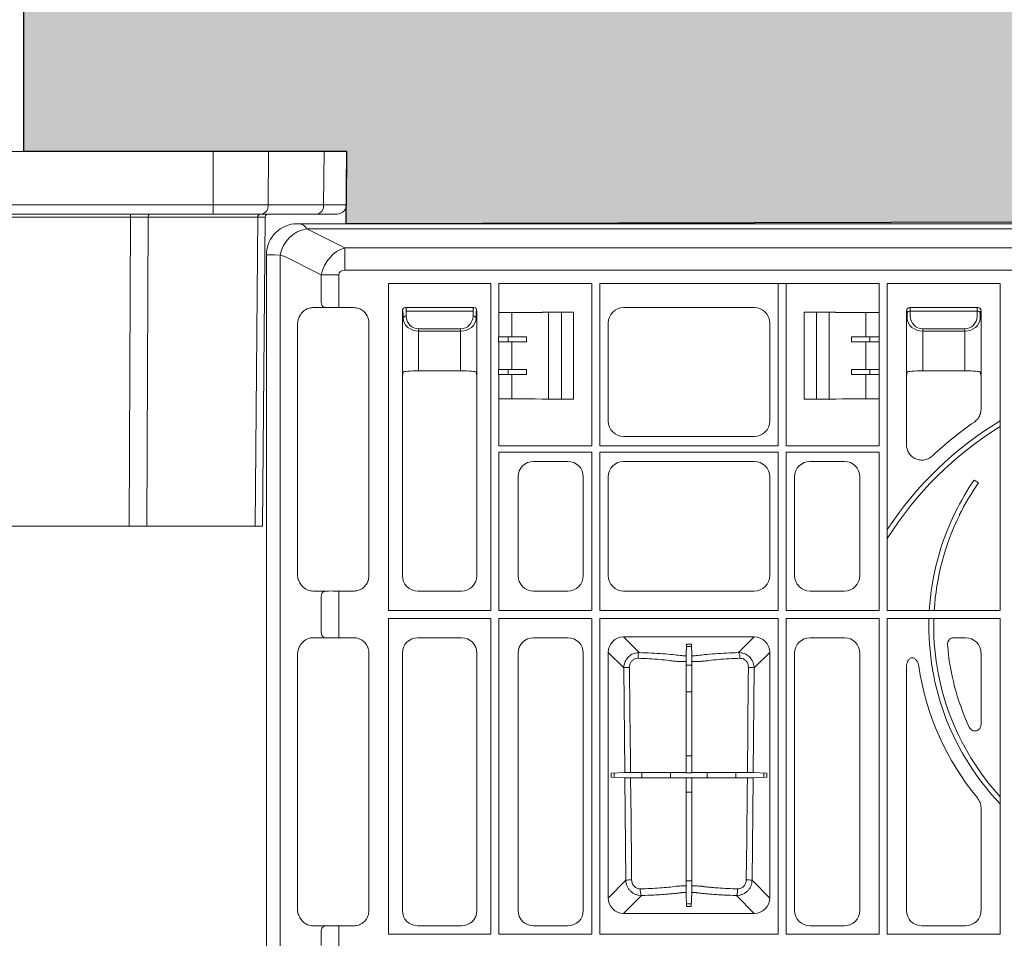
# Model space of a CAD drawing. Units: inches. Extents: x 95 to 119694, y 162 to 11082.
# Drawn here: x 13509 to 13826, y 3262 to 3557 of the extents above; entities that cross this region are included whole.
import ezdxf

# ---------------------------------------------------------------- set-up
doc = ezdxf.new("R2010")
doc.units = ezdxf.units.IN
doc.header["$MEASUREMENT"] = 0
doc.layers.get('0').update_dxf_attribs({"lineweight": 0})
for name, color, linetype, lineweight in [('Access', 7, 'Continuous', 5), ('ACO STORM-BRIXX', 7, 'Continuous', 15), ('Hatch Lines', 7, 'Continuous', 25), ('Hatching', 7, 'Continuous', 0)]:
    doc.layers.add(name, color=color, linetype=linetype, lineweight=lineweight)
doc.styles.add('_TCW_TXTSTY_1', font='verdana.ttf', dxfattribs={"height": 92.307693})

# ---------------------------------------------------------------- blocks, each defined once
blk = doc.blocks.new('panel')
at = {"layer": 'ACO STORM-BRIXX'}
for p, q in [((-286, 453.5), (286, 453.5)), ((-284.47, 453.24), (-285.34, 453.5)), ((-270.75, 445.71), (-283.02, 451.84)), ((-283.02, 451.84), (283.02, 451.84)), ((-270.75, 445.71), (-270.75, 438.56)), ((270.75, 445.71), (-270.75, 445.71)), ((-296, 443.5), (-296, -443.5)), ((-293.41, 443.43), (-291.55, 443.37)), ((-291.55, 443.37), (-291.55, -443.37)), ((-290.09, 442.9), (-278.34, 437.03)), ((-270.75, 438.56), (270.75, 438.56)), ((-278.34, 437.03), (-272.69, 437.03)), ((-278.34, 437.03), (-278.34, 428.15)), ((-272.69, 428.09), (-272.69, 437.03)), ((-256.7, 329.05), (-256.7, 434.2)), ((-256.7, 434.2), (-223.8, 434.2)), ((-223.8, 329.05), (-223.8, 434.2)), ((-218.32, 434.2), (-221.2, 434.2)), ((-221.2, 434.2), (-221.2, 424.87)), ((-209.46, 434.2), (-218.32, 434.2)), ((-207.29, 434.2), (-209.46, 434.2)), ((-191.3, 434.2), (-207.26, 434.2)), ((-191.3, 382), (-191.3, 434.2)), ((-188.7, 434.2), (-131.3, 434.2)), ((-188.7, 382), (-188.7, 434.2)), ((-131.3, 434.2), (-131.3, 382)), ((-131.3, 434.2), (-128.7, 434.2)), ((-128.7, 382), (-128.7, 434.2)), ((-128.7, 434.2), (-112.74, 434.2)), ((-112.74, 434.2), (-112.71, 434.2)), ((-112.71, 434.2), (-110.54, 434.2)), ((-110.54, 434.2), (-101.68, 434.2)), ((-101.68, 434.2), (-98.8, 434.2)), ((-98.8, 434.2), (-98.8, 424.87)), ((-96.2, 434.2), (-59.8, 434.2)), ((-96.2, 329.05), (-96.2, 434.2)), ((-59.8, 434.2), (-59.8, 329.05)), ((-272.69, 428.09), (-272.69, 426.5)), ((-275.99, 426.5), (-281.02, 426.5)), ((-277.41, 426.66), (-277.3, 426.5)), ((-274.82, 426.47), (-275.99, 426.5)), ((-267.98, 426.5), (-273.17, 426.5)), ((-252.25, 404.5), (-252.25, 425.5)), ((-252.25, 425.5), (-252.06, 425.31)), ((-252.03, 424.7), (-252, 423.01)), ((-251.25, 426.5), (-229.25, 426.5)), ((-251.06, 426.31), (-251.25, 426.5)), ((-251.03, 425.39), (-229.47, 425.39)), ((-251, 423.71), (-251.03, 425.39)), ((-229.47, 425.39), (-229.5, 423.71)), ((-229.25, 426.5), (-229.44, 426.31)), ((-228.5, 423.01), (-228.47, 424.7)), ((-228.44, 425.31), (-228.25, 425.5)), ((-228.25, 425.5), (-228.25, 404.5)), ((-221.22, 424.85), (-221.2, 424.87)), ((-221.22, 417.05), (-221.22, 424.85)), ((-216.98, 417.05), (-216.98, 424.87)), ((-209.46, 424.9), (-207.29, 424.95)), ((-207.29, 424.95), (-207.19, 425)), ((-197.11, 425), (-207.19, 425)), ((-205.16, 397), (-205.16, 425)), ((-201, 397), (-201, 425)), ((-197.11, 425), (-197.11, 397)), ((-181.02, 426.5), (-138.98, 426.5)), ((-122.89, 397), (-122.89, 425)), ((-112.81, 425), (-122.89, 425)), ((-119, 397), (-119, 425)), ((-114.84, 397), (-114.84, 425)), ((-112.71, 424.95), (-112.81, 425)), ((-110.54, 424.9), (-112.71, 424.95)), ((-103.02, 417.05), (-103.02, 424.87)), ((-98.8, 424.87), (-98.78, 424.85)), ((-98.78, 417.05), (-98.78, 424.85)), ((-90, 404.5), (-90, 425.5)), ((-90, 425.5), (-89.81, 425.31)), ((-89.78, 424.7), (-89.75, 423.01)), ((-89, 426.5), (-67, 426.5)), ((-88.81, 426.31), (-89, 426.5)), ((-88.78, 425.39), (-67.22, 425.39)), ((-88.75, 423.71), (-88.78, 425.39)), ((-67.22, 425.39), (-67.25, 423.71)), ((-67, 426.5), (-67.19, 426.31)), ((-66.25, 423.01), (-66.22, 424.7)), ((-66.19, 425.31), (-66, 425.5)), ((-66, 425.5), (-66, 404.5)), ((-263, 340.23), (-263, 421.52)), ((-186, 389.98), (-186, 421.52)), ((-134, 421.52), (-134, 389.98)), ((-286, 421.06), (-286, 340.69)), ((-233.5, 419.64), (-247, 419.64)), ((-247, 418.94), (-247, 419.64)), ((-247, 406.16), (-247, 418.94)), ((-247, 418.94), (-233.5, 418.94)), ((-233.5, 418.94), (-233.5, 419.64)), ((-233.5, 418.94), (-233.5, 406.16)), ((-71.25, 419.64), (-84.75, 419.64)), ((-84.75, 418.94), (-84.75, 419.64)), ((-84.75, 406.16), (-84.75, 418.94)), ((-84.75, 418.94), (-71.25, 418.94)), ((-71.25, 418.94), (-71.25, 419.64)), ((-71.25, 418.94), (-71.25, 406.16)), ((-221.22, 417.05), (-221.25, 417.03)), ((-221.25, 417.03), (-221.25, 415.47)), ((-221.22, 415.45), (-221.25, 415.47)), ((-216.98, 417.05), (-221.22, 417.05)), ((-221.22, 406.55), (-221.22, 415.45)), ((-216.98, 415.45), (-221.22, 415.45)), ((-218.21, 415.45), (-218.21, 417.05)), ((-216.98, 406.55), (-216.98, 415.45)), ((-212.27, 415.44), (-212.27, 417.06)), ((-107.73, 415.44), (-107.73, 417.06)), ((-103.02, 417.05), (-98.78, 417.05)), ((-103.02, 415.45), (-98.78, 415.45)), ((-103.02, 406.55), (-103.02, 415.45)), ((-101.79, 417.05), (-101.79, 415.45)), ((-98.75, 417.03), (-98.78, 417.05)), ((-98.75, 415.47), (-98.78, 415.45)), ((-98.78, 406.55), (-98.78, 415.45)), ((-98.75, 415.47), (-98.75, 417.03)), ((-252, 405.73), (-252.25, 404.5)), ((-233.5, 406.16), (-247, 406.16)), ((-228.25, 404.5), (-228.5, 405.73)), ((-221.25, 406.53), (-221.22, 406.55)), ((-221.25, 406.53), (-221.25, 404.97)), ((-221.22, 406.55), (-216.98, 406.55)), ((-212.27, 406.56), (-218.21, 406.55)), ((-218.21, 404.95), (-218.21, 406.55)), ((-212.27, 406.56), (-212.27, 404.94)), ((-107.73, 406.56), (-107.73, 404.94)), ((-98.78, 406.55), (-103.02, 406.55)), ((-101.79, 406.55), (-101.79, 404.95)), ((-98.78, 406.55), (-98.75, 406.53)), ((-98.75, 404.97), (-98.75, 406.53)), ((-89.75, 405.73), (-90, 404.5)), ((-84.75, 406.16), (-71.25, 406.16)), ((-66, 404.5), (-66.25, 405.73)), ((-252.25, 340.23), (-252.25, 404.5)), ((-228.25, 404.5), (-228.25, 340.23)), ((-221.25, 404.97), (-221.22, 404.95)), ((-221.22, 397.15), (-221.22, 404.95)), ((-221.22, 404.95), (-216.98, 404.95)), ((-212.27, 404.94), (-218.21, 404.95)), ((-216.98, 397.13), (-216.98, 404.95)), ((-98.78, 404.95), (-103.02, 404.95)), ((-103.02, 397.13), (-103.02, 404.95)), ((-98.78, 404.95), (-98.75, 404.97)), ((-98.78, 397.15), (-98.78, 404.95)), ((-90, 382.42), (-90, 404.5)), ((-66, 404.5), (-66, 393.76)), ((-221.22, 397.15), (-221.2, 397.13)), ((-221.2, 397.13), (-221.2, 382)), ((-209.46, 397.1), (-207.29, 397.05)), ((-207.29, 397.05), (-207.19, 397)), ((-197.11, 397), (-207.19, 397)), ((-112.81, 397), (-122.89, 397)), ((-112.71, 397.05), (-112.81, 397)), ((-110.54, 397.1), (-112.71, 397.05)), ((-98.8, 397.13), (-98.78, 397.15)), ((-98.8, 397.13), (-98.8, 382)), ((-138.98, 385), (-181.02, 385)), ((-218.32, 382), (-221.2, 382)), ((-209.46, 382), (-218.32, 382)), ((-207.29, 382), (-209.46, 382)), ((-207.26, 382), (-207.29, 382)), ((-207.26, 382), (-191.3, 382)), ((-131.3, 382), (-188.7, 382)), ((-112.74, 382), (-128.7, 382)), ((-112.74, 382), (-112.71, 382)), ((-112.71, 382), (-110.54, 382)), ((-110.54, 382), (-101.68, 382)), ((-101.68, 382), (-98.8, 382)), ((-221.2, 329.05), (-221.2, 380)), ((-191.3, 380), (-221.2, 380)), ((-191.3, 380), (-191.3, 329.05)), ((-188.7, 329.05), (-188.7, 380)), ((-131.3, 380), (-188.7, 380)), ((-131.3, 380), (-131.3, 329.05)), ((-128.7, 329.05), (-128.7, 380)), ((-98.8, 380), (-128.7, 380)), ((-98.8, 380), (-98.8, 329.05)), ((-198.98, 377), (-210.02, 377)), ((-181.02, 377), (-138.98, 377)), ((-121.02, 377), (-109.98, 377)), ((-215, 372.02), (-215, 340.23)), ((-194, 340.23), (-194, 372.02)), ((-186, 340.23), (-186, 372.02)), ((-134, 372.02), (-134, 340.23)), ((-126, 340.23), (-126, 372.02)), ((-105, 372.02), (-105, 340.23)), ((-68.22, 370.99), (-66.84, 370.04)), ((-281.02, 335.25), (-275.99, 335.25)), ((-278.34, 333.6), (-278.34, 321.9)), ((-277.41, 335.09), (-277.29, 335.25)), ((-275.99, 335.25), (-274.82, 335.28)), ((-273.17, 335.25), (-267.98, 335.25)), ((-272.69, 333.66), (-272.69, 335.25)), ((-272.69, 321.84), (-272.69, 333.66)), ((-233.23, 335.25), (-247.27, 335.25)), ((-210.02, 335.25), (-198.98, 335.25)), ((-138.98, 335.25), (-181.02, 335.25)), ((-109.98, 335.25), (-121.02, 335.25)), ((-256.7, 329.05), (-223.8, 329.05)), ((-256.7, 224.8), (-256.7, 326.45)), ((-256.7, 326.45), (-223.8, 326.45)), ((-223.8, 224.8), (-223.8, 326.45)), ((-221.2, 329.05), (-191.3, 329.05)), ((-221.2, 224.8), (-221.2, 326.45)), ((-221.2, 326.45), (-191.3, 326.45)), ((-191.3, 326.45), (-191.3, 224.8)), ((-188.54, 329.21), (-188.7, 329.05)), ((-188.7, 329.05), (-131.3, 329.05)), ((-188.7, 224.8), (-188.7, 326.45)), ((-188.7, 326.45), (-131.3, 326.45)), ((-131.3, 326.45), (-131.3, 224.8)), ((-128.7, 329.05), (-98.8, 329.05)), ((-128.7, 224.8), (-128.7, 326.45)), ((-128.7, 326.45), (-98.8, 326.45)), ((-98.8, 326.45), (-98.8, 224.8)), ((-96.2, 329.05), (-59.8, 329.05)), ((-96.2, 224.8), (-96.2, 326.45)), ((-96.2, 326.45), (-59.8, 326.45)), ((-59.8, 326.45), (-59.8, 224.8)), ((-275.99, 320.25), (-281.02, 320.25)), ((-267.98, 320.25), (-273.17, 320.25)), ((-272.69, 321.84), (-272.69, 320.35)), ((-247.27, 320.25), (-233.23, 320.25)), ((-198.98, 320.25), (-210.02, 320.25)), ((-181.03, 320.49), (-138.97, 320.49)), ((-175.99, 315.46), (-181.03, 320.49)), ((-138.97, 320.49), (-144.01, 315.46)), ((-121.02, 320.25), (-109.98, 320.25)), ((-74.79, 320.25), (-70.98, 320.25)), ((-160.77, 318.22), (-160.9, 314.4)), ((-160.79, 317.42), (-159.21, 317.42)), ((-159.23, 318.22), (-160.77, 318.22)), ((-159.23, 318.22), (-159.1, 314.4)), ((-286, 314.81), (-286, 232.94)), ((-263, 232.48), (-263, 315.27)), ((-252.25, 232.48), (-252.25, 315.27)), ((-228.25, 315.27), (-228.25, 232.48)), ((-215, 315.27), (-215, 232.48)), ((-194, 232.48), (-194, 315.27)), ((-185.99, 236.47), (-185.99, 315.53)), ((-185.99, 315.53), (-180.98, 310.52)), ((-139.02, 310.52), (-134.01, 315.53)), ((-134.01, 315.53), (-134.01, 236.47)), ((-126, 232.48), (-126, 315.27)), ((-105, 315.27), (-105, 232.48)), ((-66, 315.27), (-66, 292.33)), ((-159.09, 311.4), (-160.91, 311.4)), ((-90, 232.48), (-90, 310.8)), ((-180.98, 310.52), (-180.65, 276.82)), ((-139.35, 276.82), (-139.02, 310.52)), ((-160.91, 302.79), (-159.09, 302.79)), ((-159.09, 282.2), (-160.91, 282.2)), ((-180.65, 276.82), (-185.09, 276.66)), ((-185.09, 276.66), (-185.09, 275.34)), ((-184.06, 275.3), (-184.06, 276.7)), ((-175.13, 276.83), (-175.13, 275.17)), ((-165.89, 275.15), (-165.89, 276.85)), ((-160.91, 276.87), (-160.85, 276.81)), ((-160.85, 276.81), (-159.15, 276.81)), ((-159.09, 276.87), (-159.15, 276.81)), ((-154.11, 276.85), (-154.11, 275.15)), ((-144.87, 275.17), (-144.87, 276.83)), ((-134.91, 276.66), (-139.35, 276.82)), ((-135.94, 276.7), (-135.94, 275.3)), ((-134.91, 275.34), (-134.91, 276.66)), ((-180.63, 275.18), (-185.09, 275.34)), ((-180.63, 275.18), (-180.3, 242.16)), ((-160.91, 275.13), (-160.85, 275.18)), ((-159.15, 275.18), (-160.85, 275.18)), ((-159.09, 275.13), (-159.15, 275.18)), ((-139.7, 242.16), (-139.37, 275.18)), ((-134.91, 275.34), (-139.37, 275.18)), ((-160.91, 270.58), (-159.09, 270.58)), ((-66, 265.5), (-66, 232.48)), ((-180.3, 242.16), (-185.99, 236.47)), ((-160.91, 242.05), (-159.09, 242.05)), ((-134.01, 236.47), (-139.7, 242.16)), ((-160.9, 238.28), (-160.74, 233.78)), ((-159.1, 238.28), (-159.26, 233.78)), ((-181.03, 231.51), (-175.26, 237.28)), ((-159.24, 234.58), (-160.76, 234.58)), ((-144.74, 237.28), (-138.97, 231.51)), ((-138.97, 231.51), (-181.03, 231.51)), ((-160.74, 233.78), (-159.26, 233.78)), ((-281.02, 227.5), (-275.99, 227.5)), ((-278.34, 225.85), (-278.34, 221.15)), ((-277.41, 227.34), (-277.31, 227.5)), ((-275.99, 227.5), (-274.82, 227.53)), ((-273.17, 227.5), (-267.98, 227.5)), ((-272.69, 225.91), (-272.69, 227.5)), ((-272.69, 221.09), (-272.69, 225.91)), ((-233.23, 227.5), (-247.27, 227.5)), ((-210.02, 227.5), (-198.98, 227.5)), ((-109.98, 227.5), (-121.02, 227.5)), ((-70.98, 227.5), (-85.02, 227.5)), ((-256.7, 224.8), (-223.8, 224.8)), ((-221.2, 224.8), (-191.3, 224.8)), ((-188.7, 224.8), (-131.3, 224.8)), ((-128.7, 224.8), (-98.8, 224.8)), ((-96.2, 224.8), (-59.8, 224.8))]:
    blk.add_line(p, q, dxfattribs=at)
at = {"layer": 'ACO STORM-BRIXX', "flags": 128}
for points in [[(-178.8, 276.83), (-178.85, 280.81), (-179.01, 296.76), (-179.16, 310.68)], [(-160.91, 276.87), (-160.91, 292.97), (-160.91, 312.57)], [(-159.09, 276.87), (-159.09, 292.97), (-159.09, 312.57)], [(-140.84, 310.68), (-140.89, 306.69), (-141.05, 290.74), (-141.2, 276.83)], [(-178.45, 242.32), (-178.49, 246.31), (-178.65, 262.26), (-178.79, 275.17)], [(-160.91, 240.43), (-160.91, 248.19), (-160.91, 275.13)], [(-159.09, 240.43), (-159.09, 248.19), (-159.09, 275.13)], [(-141.21, 275.17), (-141.25, 271.19), (-141.42, 255.24), (-141.55, 242.32)]]:
    blk.add_lwpolyline(points, dxfattribs=at)
at = {"layer": 'ACO STORM-BRIXX'}
for centre, radius, start, end in [((-286, 443.5), 10, 90.0005, 179.9995), ((-281.34, 441.63), 10.35, 99.3141, 170.3425), ((-292.32, 438.43), 5, 63.4349, 81.04), ((-276.94, 427.99), 1.41, 173.6274, 250.3854), ((-88.9, 424.49), 0.904, 82.4854, 167.0954), ((-67.1, 424.49), 0.904, 12.9042, 97.515), ((-251.12, 422.81), 0.904, 82.4852, 167.0944), ((-229.38, 422.81), 0.904, 12.9047, 97.5149), ((0, 291.5), 115.29, 121.2452, 146.5569), ((0, 291.5), 113.71, 121.7281, 147.7787), ((0, 291.5), 119.5, 124.7653, 133.0776), ((0.21, 324.3), 82.84, 145.6897, 154.0583), ((-0.2, 323.71), 81.16, 145.1902, 153.7278), ((0, 324), 82.79, 153.8111, 176.5028), ((0, 324), 81.21, 153.9751, 176.4349), ((-276.94, 333.76), 1.41, 109.6159, 186.3724), ((0, 324), 82.79, 178.3042, 223.7529), ((0, 324), 81.21, 178.2713, 222.5793), ((-276.94, 321.74), 1.41, 173.6289, 250.3829), ((0, 324), 77, 184.3907, 204.9776), ((-173.19, 313.88), 3.22, 150.5351, 184.4611), ((-146.8, 313.88), 3.22, 355.5384, 29.4654), ((-179.43, 303.27), 7.42, 87.8997, 102.0933), ((-140.57, 303.27), 7.42, 77.9066, 92.1004), ((0, 324), 87, 188.5316, 219.4939), ((-178.73, 234.79), 7.54, 87.852, 102.0255), ((-141.27, 234.79), 7.54, 77.9745, 92.148), ((-171.72, 239.03), 3.95, 174.3589, 206.3436), ((-148.28, 239.03), 3.95, 333.6564, 5.6403), ((-276.94, 226.01), 1.41, 109.6161, 186.3721)]:
    blk.add_arc(centre, radius, start, end, dxfattribs=at)
for centre, major_axis, ratio, start_param, end_param in [((-285.25, 438.43), (0, -15), 0.333333, 2.677945, 2.98521), ((-269.86, 436.32), (4.47, 8.94), 0.833333, 0.643501, 1.892547), ((-280.94, 443.44), (15, 0), 0.001454, -3.137229, -2.552359), ((-269.86, 436.32), (2.68, -1.34), 0.666667, 2.214297, 3.463343), ((-251.25, 425.5), (0.707, 0.707), 0.99848, 0.789196, 2.352396), ((-251, 425.25), (1.18, -0.57), 0.73033, -2.807481, -2.803835), ((-252.06, 423.31), (0, -2), 0.017455, 2.338741, 3.124139), ((-251, 425.25), (0.57, -1.18), 0.73033, 2.803835, 2.807481), ((-251.06, 423.31), (0, -3), 0.011637, 2.338741, 3.124139), ((-229.44, 423.31), (0, -3), 0.011637, 3.159046, 3.944444), ((-229.25, 425.5), (0.707, -0.707), 0.99848, 0.789196, 2.352396), ((-229.5, 425.25), (0.57, 1.18), 0.73033, 0.334112, 0.337758), ((-228.44, 423.31), (0, -2), 0.017455, 3.159046, 3.944444), ((-229.5, 425.25), (1.18, 0.57), 0.73033, -0.337758, -0.334112), ((-218.21, 424.88), (3, 0), 0.004363, -3.048229, -1.553188), ((-218.32, 424.9), (9, 0), 0.004363, -1.553188, -0.174533), ((-180.98, 421.48), (3.56, -3.56), 0.992433, 2.359993, 3.923193), ((-139.02, 421.48), (3.56, 3.56), 0.992433, -0.7816, 0.7816), ((-101.68, 424.9), (9, 0), 0.004363, -2.96706, -1.588404), ((-101.79, 424.88), (3, 0), 0.004363, -1.588404, -0.093363), ((-89, 425.5), (0.707, 0.707), 0.99848, 0.789196, 2.352396), ((-88.75, 425.25), (1.18, -0.57), 0.73033, -2.807481, -2.803835), ((-89.81, 423.31), (0, -2), 0.017455, 2.338741, 3.124139), ((-88.75, 425.25), (0.57, -1.18), 0.73033, 2.803835, 2.807481), ((-88.81, 423.31), (0, -3), 0.011637, 2.338741, 3.124139), ((-67.19, 423.31), (0, -3), 0.011637, 3.159046, 3.944444), ((-67.25, 425.25), (0.57, 1.18), 0.73033, 0.334112, 0.337758), ((-67, 425.5), (0.707, -0.707), 0.99848, 0.789196, 2.352396), ((-66.19, 423.31), (0, -2), 0.017455, 3.159046, 3.944444), ((-67.25, 425.25), (1.18, 0.57), 0.73033, -0.337758, -0.334112), ((-247, 423.09), (5, 0), 0.828424, -3.124139, -1.570796), ((-247, 423.78), (0, -4.14), 0.965689, -1.553343, 0), ((-233.5, 423.78), (0, -4.14), 0.965689, 0, 1.553343), ((-233.5, 423.09), (5, 0), 0.828424, -1.570796, -0.017453), ((-84.75, 423.09), (5, 0), 0.828424, -3.124139, -1.570796), ((-84.75, 423.78), (0, -4.14), 0.965689, -1.553343, 0), ((-71.25, 423.78), (0, -4.14), 0.965689, 0, 1.553343), ((-71.25, 423.09), (5, 0), 0.828424, -1.570796, -0.017453), ((-216.98, 417.11), (12, 0), 0.004363, -1.570796, -1.167802), ((-216.98, 415.39), (12, 0), 0.004363, 1.167802, 1.570796), ((-103.02, 417.11), (12, 0), 0.004363, -1.973791, -1.570796), ((-103.02, 415.39), (12, 0), 0.004363, 1.570796, 1.973791), ((-247, 405.72), (5, 0), 0.087489, 1.570796, 3.124139), ((-233.5, 405.72), (5, 0), 0.087489, 0.017453, 1.570796), ((-216.25, 406.53), (5, 0), 0.004363, 1.973791, 3.137229), ((-216.98, 406.61), (12, 0), 0.004363, -1.570796, -1.167802), ((-103.02, 406.61), (12, 0), 0.004363, -1.973791, -1.570796), ((-84.75, 405.72), (5, 0), 0.087489, 1.570796, 3.124139), ((-71.25, 405.72), (5, 0), 0.087489, 0.017453, 1.570796), ((-216.25, 404.97), (5, 0), 0.004363, -3.137229, -1.973791), ((-216.98, 404.89), (12, 0), 0.004363, 1.167802, 1.570796), ((-103.02, 404.89), (12, 0), 0.004363, 1.570796, 1.973791), ((-218.21, 397.12), (3, 0), 0.004363, 1.553188, 3.048229), ((-218.32, 397.1), (9, 0), 0.004363, 0.174533, 1.553188), ((-101.68, 397.1), (9, 0), 0.004363, 1.588404, 2.96706), ((-101.79, 397.12), (3, 0), 0.004363, 0.093363, 1.588404), ((-180.98, 390.02), (3.56, 3.56), 0.992433, 2.359993, 3.923193), ((-139.02, 390.02), (3.56, -3.56), 0.992433, -0.7816, 0.7816), ((-209.98, 371.98), (3.56, -3.56), 0.992433, 2.359993, 3.923193), ((-199.02, 371.98), (3.56, 3.56), 0.992433, -0.7816, 0.7816), ((-180.98, 371.98), (3.56, -3.56), 0.992433, 2.359993, 3.923193), ((-139.02, 371.98), (3.56, 3.56), 0.992433, -0.7816, 0.7816), ((-120.98, 371.98), (3.56, -3.56), 0.992433, 2.359993, 3.923193), ((-110.02, 371.98), (3.56, 3.56), 0.992433, -0.7816, 0.7816), ((-247.23, 340.27), (3.56, 3.56), 0.992433, 2.359993, 3.923193), ((-233.27, 340.27), (3.56, -3.56), 0.992433, -0.7816, 0.7816), ((-209.98, 340.27), (3.56, 3.56), 0.992433, 2.359993, 3.923193), ((-199.02, 340.27), (3.56, -3.56), 0.992433, -0.7816, 0.7816), ((-180.98, 340.27), (3.56, 3.56), 0.992433, 2.359993, 3.923193), ((-139.02, 340.27), (3.56, -3.56), 0.992433, -0.7816, 0.7816), ((-120.98, 340.27), (3.56, 3.56), 0.992433, 2.359993, 3.923193), ((-110.02, 340.27), (3.56, -3.56), 0.992433, -0.7816, 0.7816), ((-247.23, 315.23), (3.56, -3.56), 0.992433, 2.359993, 3.923193), ((-233.27, 315.23), (3.56, 3.56), 0.992433, -0.7816, 0.7816), ((-209.98, 315.23), (3.56, -3.56), 0.992433, 2.359993, 3.923193), ((-199.02, 315.23), (3.56, 3.56), 0.992433, -0.7816, 0.7816), ((-180.95, 315.45), (3.59, -3.59), 0.985257, 2.363621, 3.919564), ((-139.05, 315.45), (3.59, 3.59), 0.985257, -0.777972, 0.777972), ((-120.98, 315.23), (3.56, -3.56), 0.992433, 2.359993, 3.923193), ((-110.02, 315.23), (3.56, 3.56), 0.992433, -0.7816, 0.7816), ((-71.02, 315.23), (3.56, 3.56), 0.992433, -0.7816, 0.7816), ((-180.95, 236.55), (3.59, 3.59), 0.985257, 2.363621, 3.919564), ((-139.05, 236.55), (3.59, -3.59), 0.985257, -0.777972, 0.777972), ((-247.23, 232.52), (3.56, 3.56), 0.992433, 2.359993, 3.923193), ((-233.27, 232.52), (3.56, -3.56), 0.992433, -0.7816, 0.7816), ((-209.98, 232.52), (3.56, 3.56), 0.992433, 2.359993, 3.923193), ((-199.02, 232.52), (3.56, -3.56), 0.992433, -0.7816, 0.7816), ((-120.98, 232.52), (3.56, 3.56), 0.992433, 2.359993, 3.923193), ((-110.02, 232.52), (3.56, -3.56), 0.992433, -0.7816, 0.7816), ((-84.98, 232.52), (3.56, 3.56), 0.992433, 2.359993, 3.923193), ((-71.02, 232.52), (3.56, -3.56), 0.992433, -0.7816, 0.7816)]:
    blk.add_ellipse(centre, major_axis=major_axis, ratio=ratio, start_param=start_param, end_param=end_param, dxfattribs=at)
for points, knots in [([(-286, 421.06), (-285.96, 421.56), (-285.88, 422.54), (-285.25, 424.01), (-284.16, 425.39), (-282.65, 426.33), (-281.52, 426.45), (-281.02, 426.5)], [0, 0, 0, 0, 0.15102, 0.301251, 0.513069, 0.78179, 1, 1, 1, 1]), ([(-273.17, 426.5), (-273.62, 426.5), (-274.19, 426.49), (-274.71, 426.47), (-274.82, 426.47)], [0, 0, 0, 0, 0.786555, 1, 1, 1, 1]), ([(-267.98, 426.5), (-267.42, 426.45), (-266.3, 426.34), (-264.8, 425.48), (-263.68, 424.21), (-263.08, 422.81), (-263.02, 421.89), (-263, 421.52)], [0, 0, 0, 0, 0.215087, 0.430214, 0.644448, 0.858303, 1, 1, 1, 1]), ([(-68.14, 389.67), (-67.71, 390.03), (-66.86, 390.76), (-66.13, 392.25), (-66.04, 393.28), (-66, 393.76)], [0, 0, 0, 0, 0.349828, 0.699679, 1, 1, 1, 1]), ([(-90, 382.42), (-90, 381.94), (-89.93, 381.46), (-89.73, 380.76), (-89.64, 380.53), (-89.44, 380.09), (-89.33, 379.88), (-89.07, 379.47), (-88.92, 379.28), (-88.6, 378.91), (-88.43, 378.74), (-88.07, 378.43), (-87.87, 378.28), (-87.46, 378.03), (-87.24, 377.91), (-86.8, 377.72), (-86.57, 377.64), (-86.1, 377.52), (-85.86, 377.47), (-85.38, 377.42), (-85.14, 377.41), (-84.66, 377.42), (-84.41, 377.45), (-83.7, 377.58), (-83.24, 377.73), (-82.37, 378.18), (-81.97, 378.45), (-81.62, 378.79)], [0, 0, 0, 0, 0.125, 0.125, 0.1875, 0.1875, 0.25, 0.25, 0.3125, 0.3125, 0.375, 0.375, 0.4375, 0.4375, 0.5, 0.5, 0.5625, 0.5625, 0.625, 0.625, 0.6875, 0.6875, 0.75, 0.75, 0.875, 0.875, 1, 1, 1, 1]), ([(-281.02, 335.25), (-281.62, 335.32), (-282.89, 335.48), (-284.46, 336.64), (-285.48, 338.17), (-285.94, 339.53), (-285.98, 340.36), (-286, 340.69)], [0, 0, 0, 0, 0.2589509, 0.5530484, 0.7444403, 0.8995529, 1, 1, 1, 1]), ([(-263, 340.23), (-263.05, 339.67), (-263.16, 338.55), (-264.02, 337.05), (-265.29, 335.93), (-266.69, 335.33), (-267.61, 335.27), (-267.98, 335.25)], [0, 0, 0, 0, 0.215087, 0.430214, 0.644448, 0.858303, 1, 1, 1, 1]), ([(-274.82, 335.28), (-274.4, 335.27), (-273.86, 335.25), (-273.29, 335.25), (-273.17, 335.25)], [0, 0, 0, 0, 0.786548, 1, 1, 1, 1]), ([(-286, 314.81), (-285.96, 315.31), (-285.88, 316.29), (-285.25, 317.76), (-284.16, 319.14), (-282.65, 320.08), (-281.52, 320.2), (-281.02, 320.25)], [0, 0, 0, 0, 0.151023, 0.301252, 0.513069, 0.78179, 1, 1, 1, 1]), ([(-273.17, 320.25), (-273.62, 320.25), (-274.19, 320.24), (-274.71, 320.22), (-274.82, 320.22)], [0, 0, 0, 0, 0.786555, 1, 1, 1, 1]), ([(-267.98, 320.25), (-267.42, 320.2), (-266.3, 320.09), (-264.8, 319.23), (-263.68, 317.96), (-263.08, 316.56), (-263.02, 315.64), (-263, 315.27)], [0, 0, 0, 0, 0.215087, 0.430214, 0.644445, 0.858304, 1, 1, 1, 1]), ([(-74.79, 320.25), (-74.93, 320.25), (-75.06, 320.24), (-75.33, 320.18), (-75.46, 320.14), (-75.71, 320.03), (-75.83, 319.96), (-76.05, 319.8), (-76.16, 319.71), (-76.44, 319.41), (-76.58, 319.17), (-76.71, 318.79), (-76.75, 318.65), (-76.78, 318.38), (-76.78, 318.24), (-76.77, 318.11)], [0, 0, 0, 0, 0.125, 0.125, 0.25, 0.25, 0.375, 0.375, 0.5, 0.5, 0.75, 0.75, 0.875, 0.875, 1, 1, 1, 1]), ([(-175.99, 315.46), (-176.54, 315.41), (-177.63, 315.32), (-179.09, 314.53), (-180.2, 313.34), (-180.87, 311.95), (-180.95, 310.97), (-180.98, 310.52)], [0, 0, 0, 0, 0.208079, 0.420267, 0.624191, 0.8253, 1, 1, 1, 1]), ([(-160.9, 314.4), (-161.16, 314.41), (-161.87, 314.44), (-163.36, 314.57), (-165.24, 314.84), (-168.39, 315.1), (-172.03, 315.33), (-174.67, 315.41), (-175.99, 315.46)], [0, 0, 0, 0, 0.045539, 0.124764, 0.307588, 0.536576, 0.768295, 1, 1, 1, 1]), ([(-160.91, 312.57), (-160.91, 312.8), (-160.91, 313.02), (-160.91, 313.45), (-160.9, 313.64), (-160.9, 313.97), (-160.9, 314.11), (-160.9, 314.31), (-160.9, 314.38), (-160.9, 314.4)], [0, 0, 0, 0, 0.25, 0.25, 0.5, 0.5, 0.75, 0.75, 1, 1, 1, 1]), ([(-144.01, 315.46), (-145.33, 315.41), (-147.97, 315.33), (-151.61, 315.1), (-154.76, 314.84), (-156.64, 314.57), (-158.13, 314.44), (-158.84, 314.41), (-159.1, 314.4)], [0, 0, 0, 0, 0.231705, 0.463424, 0.692412, 0.875236, 0.954461, 1, 1, 1, 1]), ([(-159.1, 314.4), (-159.1, 314.38), (-159.1, 314.31), (-159.1, 314.11), (-159.1, 313.97), (-159.1, 313.64), (-159.09, 313.45), (-159.09, 313.02), (-159.09, 312.8), (-159.09, 312.57)], [0, 0, 0, 0, 0.25, 0.25, 0.5, 0.5, 0.75, 0.75, 1, 1, 1, 1]), ([(-139.02, 310.52), (-139.07, 311.07), (-139.18, 312.17), (-140, 313.64), (-141.21, 314.73), (-142.6, 315.36), (-143.56, 315.43), (-144.01, 315.46)], [0, 0, 0, 0, 0.2109, 0.4236, 0.629984, 0.829325, 1, 1, 1, 1]), ([(-86.04, 311.09), (-86.08, 311.41), (-86.16, 311.71), (-86.32, 312.15), (-86.38, 312.29), (-86.52, 312.57), (-86.6, 312.71), (-86.86, 313.1), (-87.08, 313.34), (-87.46, 313.61), (-87.61, 313.69), (-87.91, 313.78), (-88.07, 313.8), (-88.38, 313.78), (-88.54, 313.73), (-88.82, 313.59), (-88.95, 313.5), (-89.18, 313.28), (-89.28, 313.16), (-89.46, 312.9), (-89.54, 312.77), (-89.68, 312.48), (-89.74, 312.34), (-89.83, 312.04), (-89.87, 311.89), (-89.97, 311.43), (-90, 311.11), (-90, 310.8)], [0, 0, 0, 0, 0.125, 0.125, 0.1875, 0.1875, 0.25, 0.25, 0.375, 0.375, 0.4375, 0.4375, 0.5, 0.5, 0.5625, 0.5625, 0.625, 0.625, 0.6875, 0.6875, 0.75, 0.75, 0.8125, 0.8125, 0.875, 0.875, 1, 1, 1, 1]), ([(-179.16, 310.68), (-179.14, 310.95), (-179.1, 311.54), (-178.75, 312.37), (-178.14, 313.09), (-177.31, 313.56), (-176.7, 313.6), (-176.4, 313.63)], [0, 0, 0, 0, 0.182184, 0.387833, 0.590598, 0.797165, 1, 1, 1, 1]), ([(-176.4, 313.63), (-175.19, 313.58), (-172.77, 313.49), (-169.38, 313.23), (-166.72, 313.03), (-165.02, 312.67), (-164.52, 312.67), (-164.52, 312.67)], [0, 0, 0, 0, 0.2704009, 0.5408215, 0.8082036, 0.9999961, 1, 1, 1, 1]), ([(-164.52, 312.67), (-164.28, 312.66), (-164.02, 312.65), (-163.47, 312.62), (-163.18, 312.61), (-162.57, 312.59), (-162.25, 312.59), (-161.59, 312.57), (-161.25, 312.57), (-160.91, 312.57)], [0, 0, 0, 0, 0.25, 0.25, 0.5, 0.5, 0.75, 0.75, 1, 1, 1, 1]), ([(-159.09, 312.57), (-158.75, 312.57), (-158.41, 312.57), (-157.75, 312.59), (-157.43, 312.59), (-156.82, 312.61), (-156.53, 312.62), (-156.11, 312.64), (-155.98, 312.65), (-155.72, 312.66), (-155.6, 312.67), (-155.48, 312.67)], [0, 0, 0, 0, 0.25, 0.25, 0.5, 0.5, 0.75, 0.75, 0.875, 0.875, 1, 1, 1, 1]), ([(-155.48, 312.67), (-155.48, 312.67), (-154.85, 312.67), (-153.36, 313.03), (-150.59, 313.23), (-147.24, 313.49), (-144.81, 313.58), (-143.6, 313.63)], [0, 0, 0, 0, 0.000005, 0.191797, 0.459178, 0.7296, 1, 1, 1, 1]), ([(-143.6, 313.63), (-143.35, 313.61), (-142.82, 313.58), (-142.03, 313.21), (-141.36, 312.55), (-140.92, 311.67), (-140.87, 311.01), (-140.84, 310.68)], [0, 0, 0, 0, 0.166583, 0.36026, 0.564147, 0.780399, 1, 1, 1, 1]), ([(-69.8, 291.49), (-69.67, 291.27), (-69.42, 290.84), (-68.8, 290.4), (-68.11, 290.21), (-67.44, 290.28), (-66.85, 290.55), (-66.39, 291.01), (-66.07, 291.62), (-66.02, 292.08), (-66, 292.33)], [0, 0, 0, 0, 0.135431, 0.271134, 0.399382, 0.518379, 0.632373, 0.746982, 0.867041, 1, 1, 1, 1]), ([(-180.65, 276.82), (-180.62, 276.82), (-180.55, 276.82), (-180.34, 276.82), (-180.21, 276.82), (-179.87, 276.83), (-179.68, 276.83), (-179.26, 276.83), (-179.04, 276.83), (-178.8, 276.83)], [0, 0, 0, 0, 0.25, 0.25, 0.5, 0.5, 0.75, 0.75, 1, 1, 1, 1]), ([(-178.8, 276.83), (-177.12, 276.83), (-175.46, 276.83), (-173.43, 276.83), (-173.02, 276.83), (-172.23, 276.83), (-171.84, 276.83), (-170.68, 276.84), (-169.93, 276.84), (-168.48, 276.84), (-167.78, 276.84), (-166.43, 276.85), (-165.78, 276.85), (-165.01, 276.85), (-164.79, 276.86), (-164.57, 276.86), (-164.42, 276.86), (-164.35, 276.86), (-163.98, 276.86), (-163.65, 276.86), (-163.12, 276.86), (-162.93, 276.86), (-162.55, 276.86), (-162.35, 276.86), (-161.75, 276.87), (-161.34, 276.87), (-160.91, 276.87)], [0, 0, 0, 0, 0.25, 0.25, 0.3125, 0.3125, 0.375, 0.375, 0.5, 0.5, 0.625, 0.625, 0.75, 0.75, 0.78125, 0.796875, 0.796875, 0.8125, 0.8125, 0.875, 0.875, 0.90625, 0.90625, 0.9375, 0.9375, 1, 1, 1, 1]), ([(-159.09, 276.87), (-158.67, 276.87), (-158.26, 276.87), (-157.47, 276.86), (-157.09, 276.86), (-156.39, 276.86), (-156.06, 276.86), (-155.69, 276.86), (-155.62, 276.86), (-155.47, 276.86), (-155.25, 276.86), (-155.03, 276.86), (-153.65, 276.85), (-152.31, 276.84), (-150.49, 276.84), (-150.12, 276.84), (-149.36, 276.84), (-148.97, 276.84), (-147.8, 276.83), (-147.01, 276.83), (-145.4, 276.83), (-144.58, 276.83), (-143.32, 276.83), (-142.9, 276.83), (-142.05, 276.83), (-141.62, 276.83), (-141.2, 276.83)], [0, 0, 0, 0, 0.0625, 0.0625, 0.125, 0.125, 0.1875, 0.1875, 0.203125, 0.203125, 0.21875, 0.25, 0.25, 0.5, 0.5, 0.5625, 0.5625, 0.625, 0.625, 0.75, 0.75, 0.875, 0.875, 0.9375, 0.9375, 1, 1, 1, 1]), ([(-141.2, 276.83), (-140.96, 276.83), (-140.74, 276.83), (-140.32, 276.83), (-140.13, 276.83), (-139.79, 276.82), (-139.66, 276.82), (-139.45, 276.82), (-139.38, 276.82), (-139.35, 276.82)], [0, 0, 0, 0, 0.25, 0.25, 0.5, 0.5, 0.75, 0.75, 1, 1, 1, 1]), ([(-178.79, 275.17), (-179.01, 275.17), (-179.46, 275.17), (-180.02, 275.17), (-180.47, 275.18), (-180.57, 275.18), (-180.63, 275.18)], [0, 0, 0, 0, 0.244285, 0.488542, 0.733367, 1, 1, 1, 1]), ([(-178.79, 275.17), (-177.02, 275.17), (-174.03, 275.17), (-170.14, 275.16), (-167.35, 275.15), (-165.41, 275.15), (-164.2, 275.14), (-162.99, 275.14), (-161.8, 275.13), (-161.03, 275.13), (-160.91, 275.13)], [0, 0, 0, 0, 0.261786, 0.441892, 0.621994, 0.747367, 0.816428, 0.884942, 0.981624, 1, 1, 1, 1]), ([(-159.09, 275.13), (-158.49, 275.13), (-157.24, 275.14), (-155.23, 275.14), (-152.94, 275.15), (-149.56, 275.16), (-145.88, 275.17), (-143.03, 275.17), (-141.46, 275.17), (-141.21, 275.17)], [0, 0, 0, 0, 0.090308, 0.187152, 0.380894, 0.574237, 0.768734, 0.96323, 1, 1, 1, 1]), ([(-139.37, 275.18), (-139.42, 275.18), (-139.52, 275.18), (-139.94, 275.17), (-140.51, 275.17), (-140.97, 275.17), (-141.21, 275.17)], [0, 0, 0, 0, 0.246213, 0.492438, 0.738245, 1, 1, 1, 1]), ([(-66, 265.5), (-66, 266.08), (-66.1, 266.64), (-66.49, 267.73), (-66.77, 268.22), (-67.14, 268.67)], [0, 0, 0, 0, 0.5, 0.5, 1, 1, 1, 1]), ([(-180.3, 242.16), (-180.3, 241.84), (-180.26, 241.51), (-180.13, 240.88), (-180.03, 240.57), (-179.77, 239.97), (-179.61, 239.69), (-179.24, 239.16), (-179.03, 238.9), (-178.56, 238.45), (-178.31, 238.25), (-177.76, 237.9), (-177.47, 237.75), (-176.87, 237.51), (-176.55, 237.42), (-175.91, 237.3), (-175.59, 237.27), (-175.26, 237.28)], [0, 0, 0, 0, 0.125, 0.125, 0.25, 0.25, 0.375, 0.375, 0.5, 0.5, 0.625, 0.625, 0.75, 0.75, 0.875, 0.875, 1, 1, 1, 1]), ([(-175.65, 239.42), (-175.84, 239.41), (-176.02, 239.43), (-176.39, 239.5), (-176.57, 239.55), (-176.91, 239.7), (-177.07, 239.79), (-177.38, 240.01), (-177.52, 240.13), (-177.77, 240.41), (-177.89, 240.56), (-178.09, 240.88), (-178.17, 241.04), (-178.3, 241.4), (-178.36, 241.58), (-178.43, 241.95), (-178.44, 242.13), (-178.45, 242.32)], [0, 0, 0, 0, 0.125, 0.125, 0.25, 0.25, 0.375, 0.375, 0.5, 0.5, 0.625, 0.625, 0.75, 0.75, 0.875, 0.875, 1, 1, 1, 1]), ([(-144.74, 237.28), (-144.41, 237.27), (-144.09, 237.3), (-143.61, 237.39), (-143.45, 237.43), (-143.14, 237.52), (-142.99, 237.57), (-142.53, 237.75), (-142.24, 237.9), (-141.7, 238.25), (-141.44, 238.45), (-140.97, 238.9), (-140.76, 239.15), (-140.49, 239.55), (-140.4, 239.69), (-140.24, 239.97), (-140.17, 240.12), (-139.98, 240.56), (-139.88, 240.87), (-139.74, 241.51), (-139.7, 241.84), (-139.7, 242.16)], [0, 0, 0, 0, 0.125, 0.125, 0.1875, 0.1875, 0.25, 0.25, 0.375, 0.375, 0.5, 0.5, 0.625, 0.625, 0.6875, 0.6875, 0.75, 0.75, 0.875, 0.875, 1, 1, 1, 1]), ([(-141.55, 242.32), (-141.56, 241.94), (-141.63, 241.57), (-141.83, 241.04), (-141.92, 240.87), (-142.11, 240.55), (-142.23, 240.4), (-142.48, 240.13), (-142.63, 240.01), (-142.93, 239.79), (-143.09, 239.7), (-143.44, 239.55), (-143.62, 239.5), (-143.98, 239.43), (-144.16, 239.41), (-144.35, 239.42)], [0, 0, 0, 0, 0.25, 0.25, 0.375, 0.375, 0.5, 0.5, 0.625, 0.625, 0.75, 0.75, 0.875, 0.875, 1, 1, 1, 1]), ([(-164.12, 240.23), (-165.64, 240.02), (-167.42, 239.84), (-170.36, 239.64), (-171.38, 239.58), (-173.47, 239.48), (-174.54, 239.44), (-175.65, 239.42)], [0, 0, 0, 0, 0.5, 0.5, 0.75, 0.75, 1, 1, 1, 1]), ([(-175.26, 237.28), (-173.88, 237.31), (-172.54, 237.36), (-170.61, 237.45), (-169.97, 237.49), (-168.73, 237.57), (-168.11, 237.61), (-166.92, 237.7), (-166.35, 237.75), (-165.23, 237.85), (-164.69, 237.91), (-163.65, 238.02), (-163.15, 238.08), (-162.62, 238.15), (-162.56, 238.16), (-162.44, 238.18), (-162.37, 238.18), (-162.17, 238.21), (-162.03, 238.22), (-161.57, 238.25), (-161.24, 238.27), (-160.9, 238.28)], [0, 0, 0, 0, 0.25, 0.25, 0.375, 0.375, 0.5, 0.5, 0.625, 0.625, 0.75, 0.75, 0.875, 0.875, 0.890625, 0.890625, 0.90625, 0.90625, 0.9375, 0.9375, 1, 1, 1, 1]), ([(-160.91, 240.43), (-161.22, 240.42), (-161.52, 240.41), (-162.1, 240.39), (-162.39, 240.38), (-162.93, 240.34), (-163.2, 240.32), (-163.69, 240.28), (-163.91, 240.26), (-164.12, 240.23)], [0, 0, 0, 0, 0.25, 0.25, 0.5, 0.5, 0.75, 0.75, 1, 1, 1, 1]), ([(-160.9, 238.28), (-160.9, 238.3), (-160.9, 238.32), (-160.9, 238.4), (-160.9, 238.45), (-160.9, 238.57), (-160.9, 238.64), (-160.9, 238.8), (-160.9, 238.89), (-160.9, 239.09), (-160.9, 239.2), (-160.9, 239.42), (-160.91, 239.54), (-160.91, 239.91), (-160.91, 240.17), (-160.91, 240.43)], [0, 0, 0, 0, 0.125, 0.125, 0.25, 0.25, 0.375, 0.375, 0.5, 0.5, 0.625, 0.625, 0.75, 0.75, 1, 1, 1, 1]), ([(-159.09, 240.43), (-159.09, 240.3), (-159.09, 240.17), (-159.09, 239.91), (-159.09, 239.79), (-159.1, 239.54), (-159.1, 239.42), (-159.1, 239.2), (-159.1, 239.09), (-159.1, 238.9), (-159.1, 238.81), (-159.1, 238.64), (-159.1, 238.57), (-159.1, 238.39), (-159.1, 238.31), (-159.1, 238.28)], [0, 0, 0, 0, 0.125, 0.125, 0.25, 0.25, 0.375, 0.375, 0.5, 0.5, 0.625, 0.625, 0.75, 0.75, 1, 1, 1, 1]), ([(-159.1, 238.28), (-158.76, 238.27), (-158.43, 238.25), (-157.97, 238.22), (-157.83, 238.21), (-157.63, 238.18), (-157.56, 238.18), (-157.44, 238.16), (-157.38, 238.15), (-156.85, 238.08), (-156.35, 238.02), (-155.31, 237.91), (-154.77, 237.85), (-153.65, 237.75), (-153.08, 237.7), (-151.89, 237.61), (-151.27, 237.57), (-150.03, 237.49), (-149.39, 237.45), (-147.46, 237.36), (-146.12, 237.31), (-144.74, 237.28)], [0, 0, 0, 0, 0.0625, 0.0625, 0.09375, 0.09375, 0.109375, 0.109375, 0.125, 0.125, 0.25, 0.25, 0.375, 0.375, 0.5, 0.5, 0.625, 0.625, 0.75, 0.75, 1, 1, 1, 1]), ([(-155.88, 240.23), (-155.98, 240.25), (-156.09, 240.26), (-156.32, 240.28), (-156.44, 240.29), (-156.8, 240.32), (-157.07, 240.34), (-157.61, 240.38), (-157.9, 240.39), (-158.48, 240.41), (-158.78, 240.42), (-159.09, 240.43)], [0, 0, 0, 0, 0.125, 0.125, 0.25, 0.25, 0.5, 0.5, 0.75, 0.75, 1, 1, 1, 1]), ([(-144.35, 239.42), (-145.46, 239.44), (-146.53, 239.48), (-148.62, 239.58), (-149.64, 239.64), (-151.11, 239.74), (-151.59, 239.78), (-152.52, 239.86), (-152.97, 239.9), (-153.85, 239.99), (-154.28, 240.03), (-154.9, 240.11), (-155.1, 240.13), (-155.39, 240.17), (-155.49, 240.18), (-155.69, 240.21), (-155.78, 240.22), (-155.88, 240.23)], [0, 0, 0, 0, 0.25, 0.25, 0.5, 0.5, 0.625, 0.625, 0.75, 0.75, 0.875, 0.875, 0.9375, 0.9375, 0.96875, 0.96875, 1, 1, 1, 1]), ([(-281.02, 227.5), (-281.62, 227.57), (-282.89, 227.73), (-284.46, 228.89), (-285.48, 230.42), (-285.94, 231.78), (-285.98, 232.61), (-286, 232.94)], [0, 0, 0, 0, 0.258951, 0.553049, 0.744439, 0.899553, 1, 1, 1, 1]), ([(-263, 232.48), (-263.05, 231.92), (-263.16, 230.8), (-264.02, 229.3), (-265.29, 228.18), (-266.69, 227.58), (-267.61, 227.52), (-267.98, 227.5)], [0, 0, 0, 0, 0.215087, 0.430214, 0.644449, 0.858303, 1, 1, 1, 1]), ([(-274.82, 227.53), (-274.4, 227.52), (-273.86, 227.5), (-273.29, 227.5), (-273.17, 227.5)], [0, 0, 0, 0, 0.786548, 1, 1, 1, 1])]:
    blk.add_open_spline(points, degree=3, knots=knots, dxfattribs=at)
blk.add_open_spline([(-274.82, 320.22), (-275.26, 320.24), (-275.65, 320.25), (-275.99, 320.25)], degree=3, dxfattribs=at)
blk = doc.blocks.new('ACO - 1014493 - FRONT')
at = {"layer": 'Access'}
for p, q in [((0, 120.5), (652.71, 120.5)), ((609.67, 120.5), (609.61, 103.4)), ((627.36, 103.4), (627.43, 120.5)), ((645.36, 120.5), (645.21, 103.4)), ((652.56, 103.4), (652.71, 120.5)), ((43.1, 103.4), (609.61, 103.4)), ((609.61, 103.4), (609.61, 100.42)), ((645.21, 103.4), (627.36, 103.4)), ((649.55, 100.42), (3.16, 100.42)), ((583.03, 99.42), (69.68, 99.42)), ((583.03, 99.42), (582.67, 0)), ((583.03, 99.42), (583.03, 100.42)), ((588.35, 0), (588.71, 99.42)), ((588.71, 99.42), (624.06, 99.42)), ((624.06, 99.42), (623.2, 0)), ((625.55, 0), (626.42, 99.42)), ((625.55, 0), (27.16, 0))]:
    blk.add_line(p, q, dxfattribs=at)
for centre, radius, start, end in [((624.71, 103.04), 2.68, 281.3238, 7.6757), ((642.55, 103.04), 2.68, 281.3238, 7.6757), ((649.55, 103.43), 3.01, 270, 359.5), ((589.6, 99.54), 0.893, 101.3232, 187.6771), ((624.95, 99.54), 0.893, 101.3232, 187.6771), ((625.24, -668.85), 768.27, 89.91227, 90.08773), ((627.42, 99.41), 1, 90, 179.5)]:
    blk.add_arc(centre, radius, start, end, dxfattribs=at)
for centre, major_axis, ratio, start_param, end_param in [((609.61, 103.43), (25.1, -0.01), 0.001047, 4.712417, 5.497784), ((627.45, 103.43), (25.1, -0.03), 0.000434, 5.497815, 6.283182), ((583.03, 99.41), (8.03, 0), 0.001091, 0.785394, 1.57076)]:
    blk.add_ellipse(centre, major_axis=major_axis, ratio=ratio, start_param=start_param, end_param=end_param, dxfattribs=at)

msp = doc.modelspace()

# ---------------------------------------------------------------- hatches: boundary and pattern name
at = {"layer": 'Hatching', "transparency": 33554687}
h = msp.add_hatch(dxfattribs=at)
h.set_pattern_fill('GRAVEL', color=256, scale=6)
h.set_pattern_definition([(228.0128, (15493.083, 6183.988), (-1219.2, -1371.6), [20.5033, -2029.829]), (184.96974, (15479.367, 6168.748), (1828.799999, 152.400009), [35.1843, -3483.243]), (132.51045, (15444.315, 6165.7), (1524, -1676.4), [24.809, -2456.0834]), (267.2737, (15384.879, 6127.6), (152.4, 3048), [32.0403, -3171.9862]), (292.83365, (15383.355, 6095.596), (-762, 1828.8), [31.418, -3110.3885]), (357.2737, (15395.547, 6066.64), (-3048, 152.4), [32.0403, -3171.9862]), (37.69424, (15427.551, 6065.116), (-1981.2, -1524), [42.3716, -4194.787]), (72.25533, (15461.079, 6091.024), (1066.8, 3352.8), [40.0032, -3960.3154]), (121.42957, (15473.271, 6129.124), (-1219.2, 1981.2), [32.1488, -3182.7327]), (175.23636, (15456.507, 6156.556), (1676.4, -152.4), [36.703, -1798.436]), (222.39744, (15419.931, 6159.604), (-1828.8, -1676.4), [47.4647, -4699.0064]), (138.81407, (15535.755, 6126.076), (-1066.8, 914.4), [16.2003, -1603.834]), (171.46923, (15523.563, 6136.744), (1981.2, -304.8), [30.821, -3051.2783]), (225, (15493.08, 6141.32), (-2e-14, -152.4), [21.5526, -193.9736]), (203.1986, (15482.415, 6159.604), (762, 304.8), [11.6065, -1149.0373]), (291.8014, (15471.747, 6155.032), (-152.4, 457.2), [16.414, -804.285]), (30.9638, (15477.843, 6139.792), (457.2, 304.8), [26.659, -861.978]), (161.565, (15500.703, 6153.51), (304.8, -152.4), [19.277, -462.654]), (16.38954, (15383.355, 6155.032), (1524, 457.2), [27.0053, -2673.5296]), (70.34618, (15409.263, 6162.652), (-609.6, -1676.4), [22.656, -2242.933]), (293.1986, (15500.703, 6183.988), (-304.8, 762), [23.213, -1137.431]), (343.61046, (15509.847, 6162.652), (-1524, 457.2), [27.0053, -2673.5296]), (339.44395, (15383.355, 6060.544), (-762, 304.8), [26.042, -1276.064]), (294.77514, (15407.739, 6051.4), (-762, 1676.4), [21.8203, -2160.2156]), (66.8014, (15502.227, 6031.588), (304.8, 762), [23.213, -1137.431]), (17.35402, (15511.371, 6052.924), (-1981.2, -609.6), [25.547, -2529.1426]), (69.44395, (15427.551, 6031.588), (-304.8, -762), [13.021, -1289.085]), (101.3099, (15493.083, 6031.588), (-152.4, 609.6), [7.771, -769.3197]), (165.9638, (15491.56, 6039.208), (457.2, -152.4), [31.418, -596.943]), (186.009, (15461.079, 6046.828), (1524, 152.4), [29.116, -2882.482]), (303.69, (15477.843, 6126.076), (-152.4, 304.8), [21.9794, -527.5066]), (353.15723, (15490.035, 6107.788), (2590.8, -304.8), [38.3734, -3798.9605]), (60.9454, (15528.135, 6103.216), (-609.6, -1066.8), [15.6905, -1553.3635]), (90, (15535.76, 6116.93), (-152.4, 152.4), [9.144, -143.256]), (120.25644, (15458.031, 6051.4), (609.6, -1066.8), [21.172, -2096.0364]), (48.0128, (15447.363, 6069.688), (1219.2, 1371.6), [41.0066, -2009.3257]), (0, (15474.8, 6100.17), (152.4, 152.4), [39.624, -112.776]), (325.30485, (15514.419, 6100.168), (1524, -1066.8), [24.0966, -2385.559]), (254.0546, (15534.231, 6086.452), (-152.4, -609.6), [22.19, -1087.299]), (207.64598, (15528.135, 6065.116), (-2895.6, -1524), [36.1287, -3576.748]), (175.42608, (15496.131, 6048.352), (-1981.2, 152.4), [38.2218, -3783.9508])])
h.paths.add_polyline_path([(13510.30771, 3514.95479), (13614.33848, 3514.95479), (13614.13607, 3491.76225), (16584.16125, 3497.80609), (16584.16125, 3495.05122), (17158.56046, 3495.05122), (17158.38692, 3514.93472), (17276.03326, 3516.20631), (17276.03326, 3663.75632), (13510.30771, 3663.75632)])

# ---------------------------------------------------------------- linework, layer by layer
at = {"layer": 'Hatch Lines'}
msp.add_lwpolyline([(13510.30771, 3663.75632), (17276.03326, 3663.75632), (17276.03326, 3516.20631), (17158.38692, 3514.93472), (17158.56046, 3495.05122), (16584.16125, 3495.05122), (16584.16125, 3497.80609), (13614.13607, 3491.76225), (13614.33848, 3514.95479), (13510.30771, 3514.95479)], close=True, dxfattribs=at)

# ---------------------------------------------------------------- block references
at = {"layer": 'Access'}
msp.add_blockref('ACO - 1014493 - FRONT', (12961.63013, 3394.45478), dxfattribs=at)
at = {"layer": 'ACO STORM-BRIXX'}
msp.add_blockref('panel', (13884.43356, 3038.26225), dxfattribs=at)

# ---------------------------------------------------------------- texts
at = {"linetype": 'Continuous', "insert": (9825.97751, 3370.08139), "char_height": 92.3076923, "attachment_point": 1, "style": '_TCW_TXTSTY_1'}
msp.add_mtext_dynamic_manual_height_columns('\\pi789.62537;Detention Inlet\\P\\pi100.82029;(location based on usage)', width=1735.2677765, gutter_width=1, heights=[0], dxfattribs=at)

doc.saveas('drawing.dxf')
